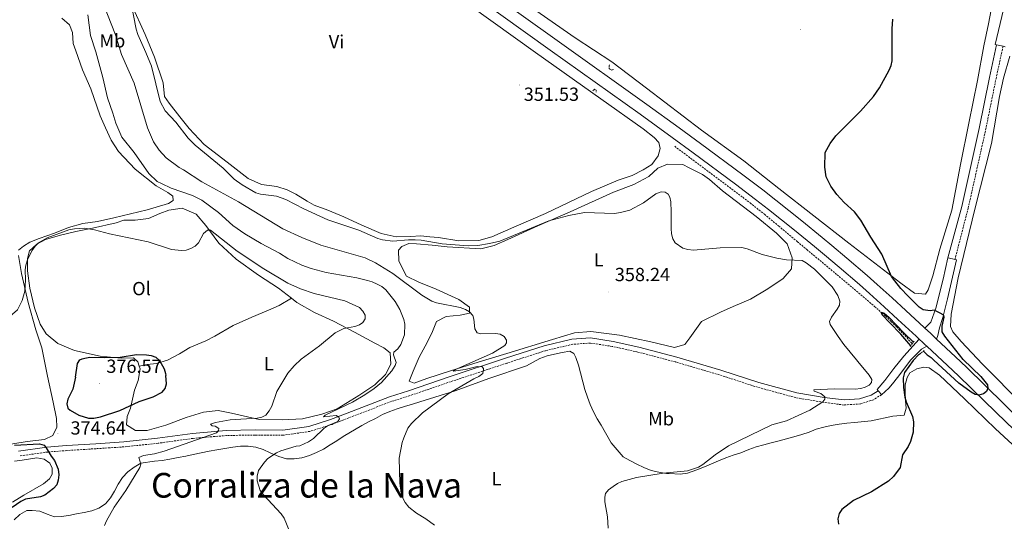
# Model space of a CAD drawing. Units: metres. Extents: x 589725 to 594219, y 4712424 to 4715453.
# Drawn here: x 591342 to 591861, y 4714217 to 4714482 of the extents above; entities that cross this region are included whole.
import ezdxf
from ezdxf.enums import TextEntityAlignment as Align

# ---------------------------------------------------------------- set-up
doc = ezdxf.new("R2010")
doc.units = ezdxf.units.M
doc.header["$MEASUREMENT"] = 0
doc.linetypes.add('TRAZOS', pattern=[0.75, 0.5, -0.25])
doc.linetypes.add('TRAZOSX2', pattern=[1.5, 1, -0.5])
for name, color, linetype, lineweight in [('Carátula', 7, 'Continuous', 5), ('Level 11', 142, 'TRAZOSX2', 13), ('Level 21', 19, 'Continuous', 0), ('Level 36', 19, 'Continuous', 40), ('Level 37', 92, 'Continuous', 0), ('Level 4', 36, 'Continuous', 30), ('Level 41', 39, 'Continuous', 0), ('Level 45', 19, 'Continuous', 0), ('Level 5', 36, 'Continuous', 0), ('Level 54', 13, 'Continuous', 0), ('Level 7', 1, 'Continuous', 0)]:
    doc.layers.add(name, color=color, linetype=linetype, lineweight=lineweight)
doc.styles.add('Arial', font='ARIAL.TTF', dxfattribs={"height": 0.2})

# ---------------------------------------------------------------- blocks, each defined once
blk = doc.blocks.new('5PATER')
at = {"layer": 'Carátula', "linetype": 'Continuous', "lineweight": 5}
h = blk.add_hatch(color=250, dxfattribs=at)
edge = h.paths.add_edge_path()
edge.add_ellipse((0, 0), major_axis=(-1.33, -1.34), ratio=0.999422, start_angle=0, end_angle=360)

msp = doc.modelspace()

# ---------------------------------------------------------------- linework, layer by layer
at = {"layer": 'Level 11', "color": 142, "linetype": 'TRAZOSX2', "lineweight": 13}
msp.add_polyline3d([(591687.36, 4714414.93, 352.85), (591723.23, 4714388.05, 352.28), (591727.07, 4714385.12, 352.22), (591734.65, 4714379.11, 352.15), (591742.11, 4714372.95, 352.1), (591752, 4714364.66, 352.04), (591756.96, 4714360.53, 351.99), (591772.92, 4714347.26, 351.78), (591780.87, 4714340.58, 351.66), (591792.73, 4714330.49, 351.42), (591796.65, 4714327.06, 351.3), (591798.59, 4714325.31, 351.23), (591801.43, 4714322.63, 351.12), (591804.2, 4714319.87, 351.02), (591805.55, 4714318.46, 350.99), (591812.6, 4714310.95, 350.82)], dxfattribs=at)
at = {"layer": 'Level 21', "color": 19, "linetype": 'Continuous', "lineweight": 13}
for points in [[(591586.29, 4714498.85, 354.34), (591625.4, 4714470.78, 354.29), (591672.75, 4714436.91, 354.14), (591689.67, 4714424.7, 354.02), (591700.9, 4714416.49, 353.91), (591723.27, 4714399.92, 353.64), (591733.75, 4714391.94, 353.5), (591740.66, 4714386.53, 353.4), (591754.39, 4714375.57, 353.2), (591765.01, 4714366.94, 353.06), (591770.27, 4714362.58, 353), (591778.12, 4714355.97, 352.9), (591788.82, 4714346.76, 352.71), (591794.12, 4714342.1, 352.6), (591801.98, 4714335.01, 352.46), (591809.24, 4714328.33, 352.38), (591818.89, 4714319.38, 352.3), (591819.2, 4714319.09, 352.29)], [(591582.65, 4714493.76, 354.34), (591621.75, 4714465.69, 354.29), (591669.07, 4714431.84, 354.14), (591685.96, 4714419.65, 354.02), (591697.17, 4714411.46, 353.91), (591719.48, 4714394.93, 353.64), (591729.92, 4714386.98, 353.5), (591736.8, 4714381.6, 353.4), (591750.47, 4714370.69, 353.2), (591761.02, 4714362.11, 353.06), (591766.26, 4714357.78, 353), (591774.06, 4714351.21, 352.9), (591784.7, 4714342.05, 352.71), (591789.97, 4714337.41, 352.6), (591797.79, 4714330.36, 352.46), (591805.02, 4714323.7, 352.38), (591814.63, 4714314.79, 352.3), (591816.23, 4714313.29, 352.27)], [(591819.2, 4714319.09, 352.29), (591822.34, 4714322.22, 351.47), (591824.95, 4714329.58, 350.48), (591828.88, 4714344.83, 350.06), (591831.39, 4714356.19, 349.9)], [(591835.07, 4714355.29, 349.83), (591835.83, 4714355.1, 349.82), (591831.24, 4714334.55, 350.23), (591828.63, 4714324.7, 350.39), (591826.88, 4714319.18, 350.81), (591826.01, 4714315.29, 351.38), (591825.38, 4714313.34, 352.15)], [(591831.39, 4714356.19, 349.9), (591833.73, 4714355.62, 349.86)], [(591833.73, 4714355.62, 349.86), (591835.07, 4714355.29, 349.83)], [(591819.2, 4714319.09, 352.29), (591822.13, 4714316.36, 352.24)], [(591822.13, 4714316.36, 352.24), (591823.7, 4714314.9, 352.21), (591825.38, 4714313.34, 352.15)], [(591794.6, 4714286.07, 353.15), (591794.03, 4714286.77, 353.17), (591798.11, 4714291.52, 352.84), (591802.8, 4714297.83, 352.51), (591808.18, 4714304.32, 351.98), (591816.23, 4714313.29, 352.27)], [(591816.23, 4714313.29, 352.27), (591818.16, 4714311.5, 352.23)], [(591818.16, 4714311.5, 352.23), (591819.43, 4714310.32, 352.21), (591820.23, 4714309.57, 352.18)], [(591825.38, 4714313.34, 352.15), (591835.42, 4714304.02, 351.81), (591841.2, 4714298.5, 351.61), (591861.1, 4714279.1, 351.02)], [(591820.23, 4714309.57, 352.18), (591817.37, 4714307.94, 351.85), (591811.9, 4714302.32, 351.98), (591804.78, 4714293.07, 352.18), (591802.18, 4714289.69, 352.51), (591800.18, 4714287.45, 352.77), (591796.28, 4714283.99, 353.1)], [(591820.23, 4714309.57, 352.18), (591831.11, 4714299.47, 351.81), (591836.87, 4714293.97, 351.61), (591856.73, 4714274.62, 351.02)], [(591795.24, 4714285.27, 353.14), (591794.6, 4714286.07, 353.15)], [(591796.28, 4714283.99, 353.1), (591795.24, 4714285.27, 353.14)], [(591866.53, 4714265.22, 350.97), (591856.73, 4714274.62, 351.02)]]:
    msp.add_polyline3d(points, dxfattribs=at)
at = {"layer": 'Level 21', "color": 19, "linetype": 'Continuous', "lineweight": 0}
for points in [[(591856.33, 4714468.58, 349.25), (591859.72, 4714483.41, 348.17), (591862.75, 4714496.49, 347.93), (591862.99, 4714497.79, 347.99)], [(591831.39, 4714356.19, 349.89), (591838.68, 4714383.23, 349.74), (591847.85, 4714424.35, 349.66), (591853.32, 4714451.29, 350.07), (591857.02, 4714468.42, 349.25)], [(591857.02, 4714468.42, 349.25), (591856.33, 4714468.58, 349.25)], [(591860.43, 4714467.64, 349.25), (591857.02, 4714468.42, 349.25)], [(591861.59, 4714467.38, 349.25), (591860.43, 4714467.64, 349.25)], [(591794.6, 4714286.07, 353.15), (591790.98, 4714283.74, 353.3), (591784.77, 4714281.79, 354.09), (591776.69, 4714281.24, 354.75), (591766.18, 4714282.61, 355.61), (591751.81, 4714285.03, 356.67), (591731.75, 4714290.48, 358.25), (591711.7, 4714297, 359.37), (591688.43, 4714303.83, 360.56), (591668.52, 4714309.08, 361.29), (591654.88, 4714312.09, 361.09), (591642.99, 4714313.9, 360.83), (591633.21, 4714313.19, 360.69), (591618.52, 4714309.77, 360.63), (591598.13, 4714303.19, 360.63), (591568.39, 4714293.37, 360.83), (591547, 4714286.06, 361.88), (591537.02, 4714282.89, 363.11), (591514.7, 4714274.33, 365.35), (591505.87, 4714270.89, 366.56), (591494.49, 4714267.27, 367.22), (591480.76, 4714265.27, 368.33), (591466.18, 4714265.4, 368.87), (591450.9, 4714265.13, 370.18), (591433.16, 4714263.63, 371.48), (591414.74, 4714261.04, 373.18), (591396.95, 4714259.17, 374.03), (591382.15, 4714258.19, 374.72), (591366.78, 4714257.21, 375.26), (591356.47, 4714256.41, 375.72), (591341.49, 4714254.3, 376.41)]]:
    msp.add_polyline3d(points, dxfattribs=at)
at = {"layer": 'Level 21', "color": 19, "linetype": 'TRAZOSX2', "lineweight": 0}
for points in [[(591835.07, 4714355.29, 349.83), (591842.08, 4714382.41, 349.74), (591851.27, 4714423.62, 349.66), (591856.74, 4714450.57, 350.07), (591860.43, 4714467.64, 349.25)], [(591796.28, 4714283.99, 353.1), (591792.11, 4714281.31, 353.3), (591785.27, 4714279.16, 354.09), (591776.61, 4714278.57, 354.75), (591765.79, 4714279.98, 355.61), (591751.24, 4714282.44, 356.67), (591730.99, 4714287.93, 358.25), (591710.91, 4714294.47, 359.37), (591687.72, 4714301.27, 360.56), (591667.9, 4714306.5, 361.29), (591654.4, 4714309.47, 361.09), (591642.88, 4714311.23, 360.83), (591633.61, 4714310.56, 360.69), (591619.23, 4714307.21, 360.63), (591598.96, 4714300.67, 360.63), (591569.23, 4714290.85, 360.83), (591547.83, 4714283.54, 361.88), (591537.9, 4714280.39, 363.11), (591515.66, 4714271.86, 365.35), (591506.76, 4714268.38, 366.56), (591495.08, 4714264.67, 367.22), (591480.94, 4714262.62, 368.33), (591466.19, 4714262.75, 368.87), (591451.04, 4714262.47, 370.18), (591433.46, 4714260.99, 371.48), (591415.06, 4714258.41, 373.18), (591397.18, 4714256.52, 374.03), (591382.32, 4714255.54, 374.72), (591366.97, 4714254.56, 375.26), (591356.76, 4714253.77, 375.72), (591341.91, 4714251.68, 376.41)]]:
    msp.add_polyline3d(points, dxfattribs=at)
at = {"layer": 'Level 21', "color": 1, "linetype": 'TRAZOS', "lineweight": 0}
for points in [[(591652.91, 4714457.86, 353.07), (591652.85, 4714455.99, 353.62), (591653.88, 4714455.09, 353.57), (591655.23, 4714455.54, 353.07)], [(591644.13, 4714444.22, 352.83), (591645.09, 4714444.99, 353.37), (591645.93, 4714444.47, 353.32), (591645.99, 4714443.51, 353.02)], [(591813.53, 4714312.27, 351.14), (591811.47, 4714309.36, 351.22)], [(591818.93, 4714307.28, 351.22), (591816.11, 4714305.13, 351.22)]]:
    msp.add_polyline3d(points, dxfattribs=at)
at = {"layer": 'Level 36', "color": 92, "linetype": 'Continuous', "lineweight": 0}
for points in [[(591634.97, 4714472.04, 352.28), (591592.19, 4714501.95, 352.37)], [(591487.67, 4714389.74, 355.28), (591483.12, 4714391.98, 355.14), (591477.54, 4714393.67, 355.14), (591469.63, 4714394.8, 355.14), (591462.47, 4714397.89, 355.14), (591451.5, 4714406.65, 355.14), (591439.24, 4714415.89, 355.14), (591431.44, 4714424.29, 355.49), (591426.52, 4714430.53, 355.49), (591420.95, 4714437.71, 355.49), (591418.44, 4714441.16, 355.42), (591417.71, 4714448.33, 355.42), (591413.18, 4714461.92, 355.35), (591408.17, 4714473.85, 355.42), (591401.04, 4714489.68, 355.71)], [(591579.92, 4714488.86, 352.35), (591614.03, 4714464.4, 351.99), (591648.41, 4714439.95, 351.99), (591670.81, 4714424.08, 352.56), (591676.57, 4714419.61, 352.92), (591678.99, 4714416.99, 353.13), (591679.72, 4714413.73, 353.56), (591678.69, 4714409.92, 353.85), (591675.24, 4714405.37, 354.06), (591670.77, 4714402.49, 354.14), (591664.99, 4714399.62, 353.99), (591657.63, 4714397.12, 353.78), (591643.57, 4714391.1, 353.64), (591619.25, 4714379.51, 353.92), (591602.58, 4714372.38, 353.92), (591590.93, 4714367.29, 354.35), (591584.14, 4714365.25, 354.71), (591573.62, 4714365.09, 354.85), (591562.92, 4714366.78, 355.06), (591558.36, 4714367.26, 354.99), (591553.52, 4714367.73, 355.06), (591548.03, 4714367.47, 355.28), (591540.58, 4714367.29, 355.35), (591532.68, 4714368.89, 355.35), (591522.36, 4714373.29, 355.28), (591512.87, 4714377.77, 355.28), (591504.5, 4714381.23, 355.28), (591497.25, 4714383.95, 355.28), (591493.53, 4714386.09, 355.28), (591487.67, 4714389.74, 355.28)], [(591364.26, 4714482.4, 370.37), (591368.26, 4714478.95, 370.29), (591369.83, 4714474.95, 370.08), (591370.19, 4714469.08, 369.94), (591371.67, 4714465.26, 369.86), (591375.19, 4714455.21, 369.79), (591379.64, 4714445.24, 369.44)], [(591854.19, 4714486.81, 350.6), (591852.71, 4714479.51, 350.04), (591850.38, 4714467.96, 349.48), (591847.05, 4714449.59, 349.38), (591842.38, 4714427.08, 349.29), (591838.08, 4714405.3, 349.01), (591833.41, 4714381.34, 349.2), (591827.04, 4714360.66, 349.2), (591823.36, 4714346.67, 349.2), (591821.03, 4714339.25, 349.2), (591819.57, 4714337.06, 349.38), (591813.72, 4714337.56, 349.85), (591806.55, 4714342.81, 350.13), (591779.09, 4714363.8, 350.5), (591742.27, 4714392.72, 352), (591723.8, 4714407.24, 353.4), (591701.56, 4714423.47, 352.19), (591672.52, 4714445.55, 351.35), (591654.17, 4714459.47, 351.81), (591634.97, 4714472.04, 352.28)], [(591871.05, 4714278.54, 348.63), (591849.67, 4714300.13, 348.92), (591838.38, 4714312.08, 348.92), (591833.89, 4714317.07, 349.01), (591832.67, 4714320, 349.01), (591833.17, 4714326.45, 349.1), (591836.86, 4714345.67, 349.2), (591845.58, 4714381.8, 349.66), (591854.29, 4714416.35, 349.48), (591858.48, 4714441.17, 349.76), (591860.69, 4714450.9, 349.76), (591864, 4714462.45, 350.13)], [(591379.64, 4714445.24, 369.44), (591384.45, 4714431.08, 369.01), (591387.32, 4714424.75, 369.01), (591390.38, 4714418.13, 369.08), (591394.19, 4714412.26, 368.79), (591402.91, 4714402.84, 368.36), (591414.07, 4714394.17, 368.51), (591420.2, 4714390.62, 368.79), (591422.8, 4714388.66, 368.94), (591422.98, 4714386.42, 369.08), (591420.47, 4714384.85, 369.15), (591409.2, 4714381.52, 369.15), (591391.69, 4714377.18, 369.86), (591383.03, 4714375.33, 370.51), (591375.4, 4714374.33, 371.15), (591367.77, 4714372.11, 371.65), (591360.5, 4714369.15, 371.72), (591352.4, 4714366.28, 371.08), (591347.46, 4714364.33, 370.94), (591344.01, 4714362.38, 370.65), (591341.4, 4714360.15, 370.65)], [(591712.53, 4714391.43, 354.56), (591730.28, 4714377.99, 355.28), (591740.97, 4714369.22, 355.42), (591746.63, 4714363.44, 356.35), (591749.32, 4714356.17, 356.71), (591748.93, 4714350.4, 357.57), (591744.45, 4714345.29, 358.64), (591736.44, 4714339.82, 359.57), (591727.31, 4714334.35, 359.57), (591718.09, 4714330.55, 359.43), (591711.57, 4714327.49, 359.07), (591701.41, 4714322.58, 359.14), (591695.35, 4714313.93, 359.86), (591692.64, 4714310.5, 360.64), (591687.33, 4714308.92, 360.71), (591674.77, 4714311.83, 360.93), (591658.31, 4714315.31, 360.93), (591643.14, 4714317.3, 360.71), (591634.57, 4714316.57, 360.78), (591622.93, 4714313.06, 360.93), (591598.91, 4714305.66, 361.28), (591583.73, 4714301.13, 361.36), (591569.2, 4714296.6, 361.64), (591556.63, 4714292.53, 361.71), (591550.02, 4714290.12, 362), (591547.32, 4714291.15, 363.07), (591549.47, 4714296.45, 363), (591552.65, 4714303.7, 363.07), (591555.83, 4714309.56, 363.07), (591559.38, 4714316.44, 363), (591561.81, 4714322.67, 362.57), (591566.93, 4714325.27, 362.29), (591574.29, 4714326, 362), (591579.22, 4714327.01, 361.43), (591579.13, 4714330.18, 360.36), (591573.65, 4714334.1, 359.78), (591561.56, 4714339.61, 359.57), (591552.54, 4714343.26, 359.93), (591546.03, 4714346.44, 359.93), (591541.95, 4714354.45, 359.36), (591541.78, 4714360.13, 358.64), (591543.46, 4714362.17, 358.5), (591547.19, 4714363.65, 358.42), (591551.28, 4714363.55, 358.21), (591559.47, 4714362.79, 357.78), (591567.38, 4714362.03, 357.57), (591585.15, 4714360.88, 357.57), (591592.23, 4714362.63, 357.5), (591599.4, 4714365.87, 357.28), (591615.24, 4714373.1, 357.14), (591632.19, 4714380.42, 356.64), (591655.11, 4714390.7, 356.35), (591665.82, 4714394.87, 355.99), (591673.74, 4714399.04, 355.85), (591678.49, 4714403.5, 355.78), (591683.52, 4714405.45, 355.35), (591691.62, 4714405.33, 355.21), (591695.06, 4714403.56, 354.92), (591701.94, 4714400.01, 354.71), (591705.66, 4714397.4, 354.64), (591712.53, 4714391.43, 354.56)], [(591392.99, 4714374.57, 371.22), (591397, 4714375.96, 371.15), (591402.95, 4714375.95, 370.94), (591409.93, 4714376.96, 370.44), (591415.9, 4714379.46, 370.08), (591420.74, 4714381.31, 370.15), (591427.81, 4714382.32, 370.15), (591435.07, 4714379.14, 370.44), (591440.17, 4714373.17, 370.51), (591447.14, 4714363.95, 371.58), (591456.15, 4714355.46, 373.01), (591467.95, 4714346.97, 374.3), (591478.55, 4714340.15, 374.8), (591485.37, 4714334.81, 374.24)], [(591405.1, 4714299.12, 376.67), (591404.39, 4714301.4, 376.8), (591402.06, 4714303.45, 376.73), (591395.55, 4714303.18, 376.66), (591384.57, 4714304.32, 376.3), (591370.99, 4714307.33, 375.51), (591362.24, 4714311.07, 375.08), (591356.02, 4714316.01, 374.37), (591352.86, 4714321.14, 373.87), (591349.81, 4714329.8, 373.01), (591347.51, 4714340.23, 372.01), (591346.13, 4714349.35, 371.72), (591346.14, 4714355.86, 371.3), (591347.17, 4714359.86, 371.01), (591351.09, 4714363.39, 371.51), (591355.65, 4714365.8, 372.08), (591363.66, 4714368.02, 372.37), (591371.67, 4714369.96, 372.22), (591380.42, 4714371.8, 372.08), (591392.99, 4714374.57, 371.22)], [(591341.4, 4714357.46, 370.65), (591342.96, 4714347.87, 370.65), (591346.47, 4714332.6, 371.37), (591350.53, 4714318.26, 373.01), (591353.77, 4714308.76, 373.15), (591356.81, 4714293.77, 374.3), (591359.76, 4714280.08, 375.16), (591361.42, 4714271.42, 375.66), (591361.6, 4714266.95, 375.94), (591359.54, 4714262.58, 376.16), (591355.16, 4714260.36, 376.16), (591346.04, 4714259.26, 376.16), (591331.98, 4714257.05, 377.16)], [(591485.37, 4714334.81, 374.24), (591488.21, 4714332.59, 374.01), (591497.51, 4714327.27, 373.08), (591507.55, 4714322.78, 372.3), (591518.52, 4714316.99, 370.29), (591529.3, 4714311.2, 369.36), (591533.95, 4714308.67, 367.72), (591537.39, 4714306.15, 366.79), (591537.75, 4714300.01, 366.5), (591534.85, 4714294.62, 365.93), (591529.35, 4714289.14, 365.86), (591520.78, 4714283.57, 366.22), (591509.41, 4714276.61, 366.72), (591501.31, 4714273.75, 367.94), (591491.07, 4714271.35, 368.86), (591480.36, 4714270.72, 370.15), (591468.35, 4714270.93, 370.8), (591453.75, 4714274.31, 372.65), (591446.68, 4714275.62, 373.73), (591439.05, 4714274.8, 374.23), (591429.92, 4714271.93, 374.94), (591419.11, 4714267.86, 375.16), (591409.24, 4714265.09, 375.3), (591403.1, 4714265.19, 375.44), (591398.45, 4714268.09, 375.8), (591398.65, 4714272.56, 376.01), (591400.43, 4714276.93, 376.16), (591402.59, 4714286.32, 376.44), (591404.55, 4714291.53, 376.52), (591405.59, 4714297.58, 376.59), (591405.1, 4714299.12, 376.67)], [(591405.1, 4714299.12, 376.67), (591409.31, 4714299.9, 376.59), (591414.16, 4714300.44, 376.16), (591419.93, 4714302.29, 375.94), (591426.27, 4714305.54, 375.94), (591431.76, 4714308.97, 375.66), (591440.24, 4714312.31, 375.66), (591444.9, 4714314.9, 375.44), (591454.68, 4714320.47, 375.16), (591464.37, 4714324.91, 375.08), (591473.22, 4714328.53, 375.08), (591478.81, 4714331.03, 374.73), (591485.37, 4714334.81, 374.24)], [(591494.77, 4714251.91, 365.05), (591498.61, 4714253.48, 364.8), (591502.2, 4714255.36, 364.56), (591505.71, 4714257.65, 364.31), (591509.22, 4714259.61, 364.07), (591512.65, 4714262.05, 363.58), (591522.46, 4714267.77, 363.58), (591525.97, 4714269.74, 363.33), (591529.65, 4714271.54, 363.33), (591533.24, 4714273.51, 363.09), (591537.15, 4714275.07, 363.09), (591541.07, 4714276.56, 362.84), (591544.99, 4714277.81, 362.35), (591549.07, 4714278.97, 362.35), (591553.07, 4714280.22, 362.35), (591571.64, 4714286.11, 361.13), (591589.31, 4714292.56, 360.88), (591609.15, 4714299.27, 360.88), (591612.74, 4714301.07, 360.88), (591616.33, 4714303.03, 360.88), (591620.09, 4714304.52, 360.88), (591624.01, 4714305.36, 360.88), (591628.02, 4714306.21, 361.37), (591632.03, 4714306.89, 361.37), (591634.13, 4714305.79, 361.62), (591635.27, 4714303.55, 361.62), (591636.68, 4714299.63, 361.37), (591640.03, 4714286.67, 360.64), (591641.43, 4714282.67, 360.64), (591642.84, 4714278.83, 360.64), (591644.48, 4714274.99, 360.64), (591646.45, 4714271.32, 360.15), (591648.57, 4714267.89, 360.15), (591653.88, 4714258.71, 359.41), (591660.22, 4714251.32, 358.19), (591663.77, 4714249.27, 357.7), (591667.41, 4714247.46, 357.45)], [(591874.2, 4714249.66, 349.17), (591856.42, 4714266.07, 349.01), (591840.16, 4714281.83, 349.95), (591826.94, 4714294.3, 350.26), (591821.57, 4714298.16, 350.74), (591818.6, 4714298.57, 350.74), (591814.99, 4714297.61, 350.89), (591811.37, 4714295.61, 350.89), (591809.85, 4714293.13, 351.21), (591808.87, 4714289.2, 351.36), (591808.79, 4714285.1, 351.36), (591808.94, 4714280.85, 351.36), (591809.41, 4714276.84, 351.36), (591808.28, 4714273.15, 351.83), (591806.59, 4714272.99, 351.99), (591802.42, 4714272.6, 352.3), (591790.94, 4714270.29, 353.4), (591782.19, 4714269.27, 353.87), (591778.1, 4714268.95, 353.87), (591774.08, 4714268.48, 354.18), (591769.91, 4714267.69, 354.65), (591765.97, 4714266.89, 354.97)], [(591765.97, 4714266.89, 354.97), (591761.96, 4714265.78, 355.12), (591758.18, 4714264.34, 355.12), (591754.33, 4714263.06, 355.12), (591750.23, 4714261.87, 355.12), (591746.3, 4714260.75, 354.97), (591742.37, 4714259.63, 354.97), (591738.27, 4714258.6, 355.12), (591734.34, 4714257.57, 355.12), (591730.32, 4714256.53, 355.28), (591726.39, 4714255.17, 355.59), (591722.13, 4714253.42, 355.59), (591718.11, 4714252.14, 355.59), (591714.26, 4714250.7, 355.59), (591710.4, 4714249.11, 355.59), (591706.71, 4714247.51, 355.59), (591703.01, 4714245.91, 355.59), (591699.08, 4714244.39, 355.59), (591694.18, 4714242.72, 355.91), (591690.25, 4714242.16, 355.91), (591684.4, 4714242.42, 355.98)], [(591339.23, 4714218.01, 375.34), (591342.17, 4714220.77, 375.09), (591345.77, 4714222.9, 374.85), (591348.57, 4714222.93, 374.36), (591352.75, 4714222.57, 374.36), (591356.62, 4714221.01, 374.11), (591360.49, 4714219.6, 373.87), (591363.86, 4714219.8, 373.13), (591368.03, 4714220.4, 372.89), (591371.95, 4714221.25, 372.89), (591376.12, 4714221.85, 372.4), (591380.12, 4714222.7, 371.91), (591383.88, 4714224.18, 371.91), (591387.31, 4714226.39, 371.91), (591389.93, 4714229.7, 371.91), (591392.06, 4714233.18, 371.91), (591394.02, 4714236.89, 371.91), (591396.31, 4714240.37, 371.66), (591399.09, 4714243.29, 371.42), (591402.44, 4714245.89, 370.93), (591405.95, 4714247.93, 370.93), (591413.08, 4714248.89, 370.19), (591417.17, 4714249.33, 370.19), (591421.26, 4714250.02, 370.19), (591425.59, 4714250.87, 370.19), (591429.59, 4714251.63, 369.7), (591433.51, 4714252.56, 369.46), (591437.76, 4714253.4, 369.46), (591441.93, 4714254.25, 369.21), (591446.01, 4714254.93, 368.97), (591450.26, 4714255.62, 368.48), (591454.35, 4714256.31, 368.23), (591458.44, 4714256.83, 368.23), (591462.53, 4714256.79, 367.99), (591466.63, 4714256.35, 367.5), (591470.49, 4714255.19, 367.25), (591474.05, 4714253.3, 366.76), (591478.64, 4714251.34, 366.03), (591482.67, 4714250.26, 365.54), (591486.76, 4714250.22, 365.05), (591490.85, 4714250.67, 365.05), (591494.77, 4714251.91, 365.05)], [(591339.28, 4714248.97, 377.63), (591343.37, 4714249.57, 377.26), (591351.14, 4714250.78, 376.88), (591355, 4714250.01, 376.88), (591357.91, 4714247.96, 377.13), (591359.23, 4714245.24, 377.38), (591359.18, 4714242.11, 377.38), (591357.76, 4714239.61, 377.51), (591354.66, 4714237.09, 377.63), (591344.2, 4714231.12, 377.88), (591338.3, 4714227.28, 378.13)], [(591667.41, 4714247.46, 357.45), (591671.12, 4714245.65, 356.96), (591674.99, 4714244.01, 356.72), (591678.93, 4714243.16, 356.47), (591682.95, 4714242.48, 355.98), (591684.4, 4714242.42, 355.98)]]:
    msp.add_polyline3d(points, dxfattribs=at)
at = {"layer": 'Level 4', "color": 36, "linetype": 'Continuous', "lineweight": 30}
for points in [[(591839.46, 4714302.6, 350), (591829.72, 4714314.77, 350), (591828.36, 4714317.14, 350), (591828.39, 4714320.2, 350), (591829.45, 4714324.95, 350), (591829.19, 4714325.95, 350), (591826.97, 4714327.11, 350), (591824.04, 4714328.53, 350), (591822, 4714328.28, 350), (591818.34, 4714328.74, 350), (591816.28, 4714330.16, 350), (591810.17, 4714336.04, 350), (591806.56, 4714339.9, 350), (591803.35, 4714343.95, 350), (591801.69, 4714346.29, 350), (591796.49, 4714358.09, 350), (591790.74, 4714367.03, 350), (591785.44, 4714376, 350), (591782.22, 4714380.39, 350), (591776.75, 4714385.31, 350), (591772.87, 4714389.48, 350), (591769.62, 4714393.94, 350), (591767.26, 4714398.8, 350), (591766.51, 4714403.9, 350), (591766.72, 4714411.67, 350), (591769.22, 4714416.39, 350), (591772.31, 4714420.52, 350), (591785.27, 4714433.54, 350), (591792.17, 4714441.14, 350), (591795.25, 4714445.74, 350), (591800.37, 4714455.1, 350), (591801.41, 4714457.55, 350), (591801.96, 4714460.03, 350), (591801.93, 4714476.93, 350), (591802.37, 4714481.99, 350)], [(591811.77, 4714309.78, 350), (591806.47, 4714315.83, 350), (591800.74, 4714321.91, 350), (591796.75, 4714326.03, 350), (591796.17, 4714327.48, 350), (591797.82, 4714326.94, 350), (591800.17, 4714324.95, 350), (591808.29, 4714316.39, 350), (591813.16, 4714311.76, 350)], [(591818.57, 4714307.01, 350), (591820.42, 4714304.99, 350), (591822.56, 4714303.6, 350), (591823.87, 4714302.29, 350)], [(591371.47, 4714293.16, 375), (591372.56, 4714300.44, 375), (591373.79, 4714302.41, 375), (591375.06, 4714302.98, 375), (591376.45, 4714303.19, 375)], [(591376.45, 4714303.19, 375), (591379.11, 4714303.86, 375), (591387, 4714303.57, 375), (591394.97, 4714303.84, 375), (591403.64, 4714305.12, 375), (591408.9, 4714305.01, 375), (591411.43, 4714304.66, 375), (591413.78, 4714303.82, 375), (591415.8, 4714302.06, 375), (591418.21, 4714297.67, 375), (591419.02, 4714295.19, 375), (591419.09, 4714294.12, 375)], [(591813.09, 4714302.07, 350), (591808.48, 4714295.79, 350), (591807.73, 4714292.85, 350), (591807.9, 4714287.83, 350), (591808.74, 4714282.63, 350), (591809.42, 4714280.23, 350), (591812.76, 4714272.5, 350), (591813.18, 4714269.66, 350), (591813.02, 4714264.23, 350), (591811.6, 4714259.27, 350), (591810.34, 4714256.67, 350), (591807.52, 4714252.25, 350), (591806.24, 4714245.62, 350)], [(591813.09, 4714302.07, 350), (591816.11, 4714305.13, 350)], [(591839.46, 4714302.6, 350), (591848.74, 4714293.57, 350), (591852.16, 4714289.22, 350), (591852.41, 4714287.38, 350), (591851.66, 4714285.71, 350), (591850.07, 4714284.45, 350), (591847.68, 4714283.7, 350), (591845.81, 4714284.12, 350), (591843.64, 4714285.37, 350), (591837.13, 4714290.15, 350), (591823.87, 4714302.29, 350)], [(591371.47, 4714293.16, 375), (591370.13, 4714286.96, 375), (591367.37, 4714281.68, 375), (591366.96, 4714279.17, 375), (591367.46, 4714276.99, 375), (591368.63, 4714275.9, 375), (591373.24, 4714273.14, 375), (591378.28, 4714271.67, 375), (591381.1, 4714271.68, 375), (591384.63, 4714272.39, 375), (591394.85, 4714275.75, 375), (591405.07, 4714280.37, 375), (591412.43, 4714282.96, 375), (591417.11, 4714285.28, 375), (591418.71, 4714287.23, 375), (591419.39, 4714289.65, 375), (591419.09, 4714294.12, 375)], [(591339.27, 4714257.33, 375), (591352.51, 4714258.09, 375), (591354.9, 4714257.36, 375), (591356.03, 4714255.91, 375), (591358.62, 4714251.53, 375), (591360.39, 4714249.3, 375), (591362.35, 4714244.67, 375), (591362.65, 4714241.68, 375), (591362.32, 4714238.91, 375), (591361.59, 4714236.52, 375), (591359.98, 4714234.55, 375), (591355.37, 4714231.12, 375), (591353.07, 4714230.14, 375), (591345.22, 4714228.85, 375), (591342.73, 4714227.68, 375), (591338.12, 4714224.5, 375)], [(591806.24, 4714245.62, 350), (591802.65, 4714240.85, 350), (591800.05, 4714238.51, 350), (591791.18, 4714232.87, 350), (591781.66, 4714228.32, 350), (591775.39, 4714223.47, 350), (591774.05, 4714221.37, 350), (591773.3, 4714218.52, 350), (591773.67, 4714215.82, 350)]]:
    msp.add_polyline3d(points, dxfattribs=at)
at = {"layer": 'Level 5', "color": 36, "linetype": 'Continuous', "lineweight": 0}
for points in [[(591384.56, 4714494.51, 360), (591392.54, 4714473.66, 360), (591395.68, 4714463.29, 360), (591402.39, 4714448.22, 360), (591409.37, 4714424.63, 360), (591412.55, 4714417.35, 360), (591415.56, 4714412.87, 360), (591419.34, 4714408.82, 360), (591426.19, 4714403.7, 360), (591428.51, 4714402.5, 360), (591438.16, 4714396.17, 360), (591457.47, 4714385.64, 360), (591480.85, 4714371.49, 360), (591490.72, 4714366.84, 360), (591500.86, 4714362.76, 360), (591524.27, 4714356.08, 360), (591529.69, 4714353.58, 360), (591538.72, 4714347.96, 360), (591554.11, 4714336.55, 360), (591559.37, 4714333.25, 360), (591561.71, 4714332.39, 360), (591574.28, 4714329.97, 360), (591577, 4714328.91, 360), (591579.19, 4714327.64, 360), (591580.93, 4714325.75, 360), (591581.46, 4714323.75, 360), (591581.98, 4714318.68, 360), (591583.29, 4714316.7, 360), (591585.12, 4714316.09, 360), (591592.96, 4714316.27, 360), (591595.43, 4714315.91, 360), (591597.5, 4714314.67, 360), (591598.77, 4714312.76, 360), (591598.75, 4714311.29, 360), (591597.78, 4714309.98, 360), (591591.34, 4714305.92, 360), (591571.88, 4714297.2, 360)], [(591400.41, 4714492.2, 355), (591403.47, 4714476.65, 355), (591404.34, 4714473.82, 355), (591408.66, 4714464.37, 355), (591411.52, 4714457.11, 355), (591416.15, 4714438.58, 355), (591418.68, 4714433.57, 355), (591424.43, 4714427.71, 355), (591430.86, 4714419.26, 355), (591434.52, 4714415.62, 355), (591449.42, 4714403.39, 355), (591455.15, 4714397.7, 355), (591459.4, 4714394.54, 355), (591466.56, 4714390.45, 355), (591469.05, 4714389.74, 355), (591477.45, 4714388.57, 355), (591482.35, 4714386.96, 355), (591491.92, 4714381.95, 355), (591504.51, 4714376.11, 355), (591520.84, 4714370.72, 355), (591530.9, 4714366.35, 355), (591533.29, 4714365.62, 355), (591538.79, 4714364.98, 355), (591547.03, 4714365.72, 355), (591550.63, 4714365.69, 355), (591553.66, 4714365.45, 355), (591564.85, 4714363.52, 355), (591578.43, 4714362.54, 355), (591583.61, 4714362.71, 355), (591589.66, 4714363.63, 355), (591595.25, 4714364.95, 355), (591621.09, 4714375.66, 355), (591631.54, 4714378.47, 355), (591639.84, 4714380.1, 355), (591655.68, 4714379.52, 355), (591658.75, 4714380.02, 355), (591663.67, 4714381.35, 355), (591670.95, 4714385.2, 355), (591677.48, 4714389.93, 355), (591680.26, 4714391.02, 355), (591682.41, 4714390.82, 355), (591683.86, 4714389.79, 355), (591684.78, 4714388.08, 355), (591685.32, 4714385.64, 355), (591685.57, 4714380.31, 355), (591685.43, 4714371.67, 355), (591685.66, 4714368.79, 355), (591686.41, 4714366.2, 355), (591687.67, 4714364.04, 355), (591691.65, 4714361.21, 355), (591694.2, 4714360.46, 355), (591697.33, 4714360.18, 355), (591711.32, 4714361.42, 355), (591722.77, 4714361.51, 355), (591725.54, 4714360.86, 355), (591733.54, 4714357.96, 355), (591741.11, 4714355.92, 355), (591746.23, 4714355.03, 355), (591754.5, 4714354.66, 355), (591756.74, 4714353.59, 355), (591761.07, 4714350.18, 355)], [(591377.94, 4714484.29, 365), (591379.49, 4714473.28, 365), (591382.25, 4714464.65, 365), (591385.96, 4714451.15, 365), (591388.36, 4714440.43, 365), (591391.21, 4714432.4, 365), (591392.68, 4714427.22, 365), (591395.86, 4714419.75, 365), (591402.49, 4714411.7, 365), (591410.19, 4714400.59, 365), (591414.62, 4714396.47, 365), (591416.83, 4714395.28, 365), (591421.99, 4714392.87, 365), (591433.11, 4714389, 365), (591438.15, 4714386.54, 365), (591446.87, 4714380.04, 365), (591454.51, 4714373.11, 365), (591460.76, 4714368.74, 365), (591469.38, 4714363.67, 365), (591479.05, 4714358.59, 365), (591483.38, 4714355.85, 365), (591490.75, 4714352.23, 365), (591495.74, 4714350.46, 365), (591503.58, 4714348.45, 365), (591519.77, 4714345.52, 365), (591525.37, 4714344.22, 365), (591527.95, 4714343.49, 365), (591530.53, 4714342.3, 365), (591532.92, 4714340.97, 365), (591535.05, 4714339.23, 365), (591540.07, 4714333.21, 365), (591542.53, 4714328.84, 365), (591544.53, 4714323.56, 365), (591545.07, 4714321.12, 365), (591544.89, 4714315.59, 365), (591543.07, 4714310.44, 365), (591541.4, 4714308.11, 365), (591539.37, 4714306.5, 365), (591539.14, 4714305.09, 365), (591540.54, 4714301.04, 365), (591540.06, 4714299.42, 365), (591538.23, 4714296.52, 365)], [(591356.49, 4714366.74, 370), (591367.96, 4714370.86, 370), (591371.02, 4714371.49, 370), (591376.31, 4714371.72, 370), (591381.53, 4714370.96, 370), (591389.41, 4714368.78, 370), (591409.73, 4714364.61, 370), (591422.13, 4714360.49, 370), (591427.37, 4714360.05, 370), (591429.92, 4714360.26, 370), (591432.31, 4714360.98, 370), (591434.53, 4714362.27, 370), (591436.29, 4714364.09, 370), (591439.03, 4714369, 370), (591441.05, 4714370.74, 370), (591442.73, 4714370.73, 370), (591456.78, 4714359.7, 370), (591470.8, 4714350.35, 370), (591483.51, 4714342.77, 370), (591490.03, 4714339.89, 370), (591497.36, 4714337.39, 370), (591513.51, 4714333.45, 370), (591521.13, 4714330, 370), (591522.93, 4714328.11, 370), (591524.27, 4714325.88, 370), (591524.13, 4714323.99, 370), (591522.92, 4714322.08, 370), (591521.14, 4714320.88, 370), (591518.8, 4714320.01, 370), (591513.02, 4714318.95, 370), (591508.42, 4714316.54, 370), (591500.17, 4714309.75, 370), (591490.53, 4714302.69, 370), (591486.77, 4714299.29, 370), (591483.37, 4714295.41, 370)], [(591318.43, 4714310.95, 370), (591320.79, 4714311.83, 370), (591324.71, 4714315.17, 370), (591328.15, 4714319.06, 370), (591332.21, 4714322.62, 370), (591337, 4714325.47, 370), (591340.94, 4714328.67, 370), (591343.4, 4714333.61, 370), (591344.72, 4714338.49, 370), (591345.21, 4714344.56, 370), (591345.05, 4714349.76, 370), (591345.34, 4714352.24, 370), (591346.17, 4714355.16, 370), (591348.49, 4714359.84, 370), (591350.29, 4714362.31, 370), (591352.06, 4714364.14, 370), (591356.49, 4714366.74, 370)], [(591761.07, 4714350.18, 355), (591770.42, 4714340.81, 355), (591773.35, 4714336.29, 355), (591774.48, 4714333.3, 355), (591774.21, 4714331.28, 355), (591773.07, 4714329.16, 355), (591770.05, 4714324.91, 355), (591768.98, 4714322.59, 355), (591769.23, 4714320.99, 355), (591773.45, 4714314.64, 355), (591776.58, 4714310.53, 355), (591783.1, 4714302.39, 355), (591783.96, 4714301.48, 355)], [(591783.96, 4714301.48, 355), (591789.91, 4714294.36, 355), (591791.25, 4714292.1, 355), (591791.08, 4714290.43, 355), (591789.91, 4714289.09, 355), (591787.81, 4714288, 355), (591785.43, 4714287.24, 355), (591782.48, 4714286.91, 355), (591771.48, 4714287.07, 355), (591760.77, 4714286.65, 355), (591760.85, 4714285.81, 355), (591764.37, 4714284.55, 355), (591766.46, 4714282.88, 355), (591766.55, 4714281.62, 355), (591765.46, 4714280.2, 355), (591758.51, 4714275.93, 355), (591746.2, 4714270.22, 355), (591738.5, 4714268.04, 355), (591715.72, 4714256.98, 355), (591708.71, 4714252.39, 355), (591702.18, 4714247.16, 355), (591699.9, 4714245.86, 355), (591694.12, 4714243.9, 355), (591681.31, 4714242.64, 355), (591667.24, 4714240.29, 355), (591659.53, 4714238.19, 355), (591657.21, 4714237.26, 355), (591654.87, 4714235.69, 355), (591652.5, 4714233.83, 355), (591650.91, 4714231.91, 355), (591650.49, 4714229.98, 355), (591650.55, 4714227.48, 355), (591651.87, 4714219.58, 355), (591652.26, 4714213.65, 355)], [(591483.37, 4714295.41, 370), (591477.68, 4714285.61, 370), (591475, 4714277.91, 370), (591473.66, 4714275.48, 370), (591471.82, 4714273.3, 370), (591469.65, 4714272.13, 370), (591467.21, 4714271.55, 370), (591453.06, 4714270.78, 370), (591445.27, 4714269.43, 370), (591442.68, 4714268.43, 370), (591443.52, 4714267.67, 370), (591445.11, 4714267.42, 370), (591447.04, 4714266.25, 370), (591446.87, 4714265.08, 370), (591445.78, 4714263.82, 370), (591418.29, 4714254.22, 370), (591413.12, 4714252.75, 370), (591407.26, 4714252, 370), (591404.89, 4714250.89, 370), (591405.92, 4714247.39, 370), (591405.34, 4714245.71, 370), (591398.06, 4714233.48, 370), (591391.94, 4714224.76, 370), (591387.85, 4714217.57, 370), (591386.84, 4714215.14, 370)], [(591484.22, 4714212.15, 365), (591481.5, 4714218.94, 365), (591479.91, 4714221.22, 365), (591470.63, 4714231.24, 365), (591468.8, 4714233.58, 365), (591467.22, 4714238.53, 365), (591467.23, 4714241.11, 365), (591468.04, 4714244.05, 365), (591471.09, 4714248.51, 365), (591472.93, 4714250.32, 365), (591477.5, 4714253.35, 365), (591479.77, 4714254.42, 365), (591487.89, 4714256.96, 365), (591489.81, 4714257.13, 365), (591494.4, 4714259.11, 365), (591496.93, 4714260.98, 365), (591502.62, 4714266.43, 365), (591504.75, 4714267.75, 365), (591509.74, 4714269.87, 365), (591510.74, 4714271.21, 365), (591510.32, 4714272.13, 365), (591508.98, 4714272.97, 365), (591502.21, 4714272.29, 365), (591503.12, 4714273.21, 365), (591517.59, 4714280.09, 365), (591524.06, 4714283.87, 365), (591528.91, 4714287.29, 365), (591532.79, 4714290.49, 365), (591538.23, 4714296.52, 365)], [(591586.6, 4714297.5, 360), (591586.19, 4714295.15, 360), (591584.19, 4714293.65, 360), (591581.5, 4714292.39, 360), (591567.93, 4714284.42, 360), (591554.37, 4714274.37, 360), (591548.59, 4714268.84, 360), (591546.75, 4714266.41, 360), (591544.49, 4714261.21, 360), (591543.74, 4714258.79, 360), (591542.16, 4714250.54, 360), (591542.41, 4714237.34, 360), (591543.17, 4714232.07, 360), (591544, 4714229.39, 360), (591545.22, 4714227.2, 360), (591547.27, 4714224.78, 360), (591551.33, 4714221.47, 360), (591556.24, 4714218.59, 360), (591560.68, 4714215.24, 360)], [(591571.88, 4714297.2, 360), (591570.54, 4714296.45, 360), (591570.79, 4714296.36, 360), (591576.97, 4714297.3, 360)], [(591576.97, 4714297.3, 360), (591577.59, 4714297.52, 360), (591583.25, 4714298.8, 360), (591585.8, 4714298.74, 360), (591586.63, 4714297.77, 360), (591586.6, 4714297.5, 360)]]:
    msp.add_polyline3d(points, dxfattribs=at)
at = {"layer": 'Level 54', "color": 13, "linetype": 'Continuous', "lineweight": 0}
for points in [[(591586.29, 4714498.85, 354.34), (591625.4, 4714470.78, 354.29), (591672.75, 4714436.91, 354.14), (591689.67, 4714424.7, 354.02), (591700.9, 4714416.49, 353.91), (591723.27, 4714399.92, 353.64), (591733.75, 4714391.94, 353.5), (591740.66, 4714386.53, 353.4), (591754.39, 4714375.57, 353.2), (591765.01, 4714366.94, 353.06), (591770.27, 4714362.58, 353), (591778.12, 4714355.97, 352.9), (591788.82, 4714346.76, 352.71), (591794.12, 4714342.1, 352.6), (591801.98, 4714335.01, 352.46), (591809.24, 4714328.33, 352.38), (591818.89, 4714319.38, 352.3), (591819.2, 4714319.09, 352.29), (591819.2, 4714319.09, 352.29), (591822.13, 4714316.36, 352.24), (591823.7, 4714314.9, 352.21), (591825.38, 4714313.34, 352.15), (591835.42, 4714304.02, 351.81), (591841.2, 4714298.5, 351.61), (591861.1, 4714279.1, 351.02), (591895.46, 4714244.78, 350.86)], [(591866.53, 4714265.22, 350.97), (591856.73, 4714274.62, 351.02), (591836.87, 4714293.97, 351.61), (591831.11, 4714299.47, 351.81), (591820.23, 4714309.57, 352.18), (591819.43, 4714310.32, 352.21), (591818.16, 4714311.5, 352.23), (591816.23, 4714313.29, 352.27), (591814.63, 4714314.79, 352.3), (591805.02, 4714323.7, 352.38), (591797.79, 4714330.36, 352.46), (591789.97, 4714337.41, 352.6), (591784.7, 4714342.05, 352.71), (591774.06, 4714351.21, 352.9), (591766.26, 4714357.78, 353), (591761.02, 4714362.11, 353.06), (591750.47, 4714370.69, 353.2), (591736.8, 4714381.6, 353.4), (591729.92, 4714386.98, 353.5), (591719.48, 4714394.93, 353.64), (591697.17, 4714411.46, 353.91), (591685.96, 4714419.65, 354.02), (591669.07, 4714431.84, 354.14), (591621.75, 4714465.69, 354.29), (591582.65, 4714493.76, 354.34)]]:
    msp.add_polyline3d(points, dxfattribs=at)

# ---------------------------------------------------------------- block references
at = {"layer": 'Level 7', "color": 19, "linetype": 'Continuous', "lineweight": 0, "xscale": 0.09999983015004542, "yscale": 0.09999983015004542}
for p in [(591753.54, 4714476.42, 352.21), (591605.48, 4714447.21, 351.54), (591652.29, 4714338.17, 358.24), (591384.25, 4714289.83, 376.57), (591362.21, 4714263.63, 374.64)]:
    msp.add_blockref('5PATER', p, dxfattribs=at)

# ---------------------------------------------------------------- texts
at = {"layer": 'Level 37', "color": 92, "linetype": 'Continuous', "lineweight": 0, "style": 'Arial'}
for s, p in [('Mb', (591390.92, 4714470.53, 361.62)), ('Vi', (591509.08, 4714470.02, 352.91)), ('L', (591647.27, 4714355.08, 356.92)), ('Ol', (591406.28, 4714339.93, 372.05)), ('L', (591473.4, 4714300.33, 371.69)), ('Mb', (591680.15, 4714271.31, 358.65)), ('L', (591593.39, 4714239.76, 358.69))]:
    msp.add_text(s, height=7, dxfattribs=at).set_placement(p, align=Align.MIDDLE_CENTER)
at = {"layer": 'Level 41', "color": 19, "linetype": 'Continuous', "lineweight": 0, "style": 'Arial'}
for s, p in [('351.53', (591607.77, 4714436.7, 351.54)), ('358.24', (591655.79, 4714341.67, 358.24)), ('376.57', (591387.75, 4714293.33, 376.57)), ('374.64', (591368.89, 4714260.78, 374.64))]:
    msp.add_text(s, height=7, dxfattribs=at).set_placement(p, align=Align.BOTTOM_LEFT)
at = {"layer": 'Level 45', "color": 19, "linetype": 'Continuous', "lineweight": 0, "style": 'Arial'}
msp.add_text('Corraliza de la Nava', height=13, dxfattribs=at).set_placement((591411.32, 4714225.7, 370.46), align=Align.BOTTOM_LEFT)

doc.saveas('drawing.dxf')
